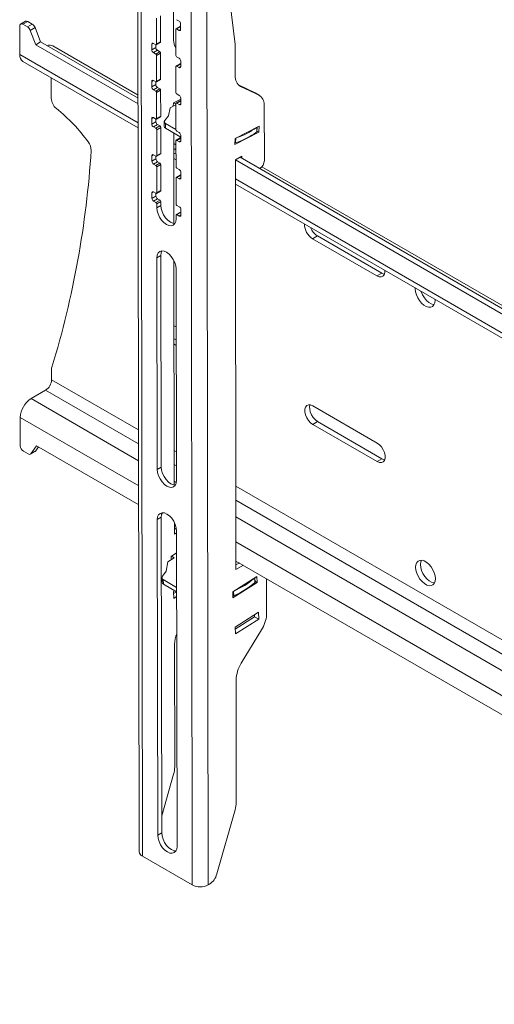
# Model space of a CAD drawing. Units: millimetres. Extents: x 5 to 292, y 5 to 205.
# Drawn here: x 202 to 222, y 136 to 179 of the extents above; entities that cross this region are included whole.
import ezdxf

# ---------------------------------------------------------------- set-up
doc = ezdxf.new("R2010")
doc.units = ezdxf.units.MM

msp = doc.modelspace()

# ---------------------------------------------------------------- linework, layer by layer
at = {"color": 7, "linetype": 'Continuous', "lineweight": 18}
for p, q in [((206.7738, 186.3025), (206.8377, 142.2462)), ((206.9173, 186.1025), (206.9812, 142.0462)), ((209.1732, 140.7808), (209.1094, 184.8371)), ((209.8662, 140.7815), (209.8024, 184.8317)), ((210.374, 183.3459), (211.0582, 177.7052)), ((208.35, 179.2686), (208.352, 177.9027)), ((201.8375, 178.732), (201.6253, 178.6091)), ((201.9375, 178.7221), (201.7254, 178.5992)), ((202.1383, 178.6062), (201.9375, 178.7221)), ((207.599, 178.8615), (207.6007, 177.7193)), ((207.7758, 178.9639), (207.7775, 177.8217)), ((208.5883, 178.7388), (208.4823, 178.8)), ((201.5842, 178.5177), (201.586, 177.2735)), ((201.9261, 178.4833), (201.7254, 178.5992)), ((202.1383, 178.6062), (201.9261, 178.4833)), ((202.2612, 178.4531), (202.049, 178.3302)), ((202.2919, 177.7015), (202.049, 178.3302)), ((202.504, 177.8244), (202.2612, 178.4531)), ((208.4492, 177.2295), (208.4476, 178.3717)), ((208.6346, 178.4969), (208.4579, 178.3945)), ((208.4829, 178.3921), (208.5889, 178.3308)), ((208.6595, 178.3716), (208.6592, 178.6163)), ((202.504, 177.8244), (202.2919, 177.7015)), ((206.7897, 175.3503), (202.504, 177.8244)), ((207.6007, 177.7193), (207.7775, 177.8217)), ((206.7901, 175.1048), (202.2919, 177.7015)), ((206.7895, 175.481), (203.0384, 177.6465)), ((207.3887, 177.7194), (207.3891, 177.4746)), ((207.3891, 177.4746), (207.5659, 177.577)), ((207.5654, 177.6989), (207.4593, 177.7602)), ((207.4599, 177.3522), (207.6367, 177.4546)), ((207.5657, 177.6988), (207.5659, 177.577)), ((207.566, 177.291), (207.7428, 177.3934)), ((207.5904, 177.6965), (207.7672, 177.7989)), ((207.6367, 177.4546), (207.7428, 177.3934)), ((211.0582, 177.7052), (211.0602, 176.3393)), ((201.7258, 176.9654), (206.7916, 174.0409)), ((207.4599, 177.3522), (207.566, 177.291)), ((207.6014, 177.2298), (207.7782, 177.3322)), ((207.6014, 177.2298), (207.6031, 176.0876)), ((207.7782, 177.3322), (207.7798, 176.19)), ((208.5907, 177.107), (208.4846, 177.1683)), ((208.6619, 176.7399), (208.6615, 176.9846)), ((208.4516, 175.5978), (208.4499, 176.74)), ((208.637, 176.8652), (208.4602, 176.7628)), ((208.4852, 176.7603), (208.5913, 176.6991)), ((202.9675, 176.2486), (202.9688, 175.3508)), ((207.3911, 176.0877), (207.3915, 175.8429)), ((207.5678, 176.0672), (207.4617, 176.1285)), ((207.5928, 176.0647), (207.7695, 176.1671)), ((207.6031, 176.0876), (207.7798, 176.19)), ((207.3915, 175.8429), (207.5682, 175.9453)), ((207.4623, 175.7205), (207.6391, 175.8229)), ((207.4623, 175.7205), (207.5683, 175.6593)), ((207.5681, 176.0671), (207.5682, 175.9453)), ((207.5683, 175.6593), (207.7451, 175.7617)), ((207.6038, 175.5981), (207.7805, 175.7005)), ((207.6391, 175.8229), (207.7451, 175.7617)), ((207.7805, 175.7005), (207.7822, 174.5583)), ((211.2051, 175.9309), (211.9319, 175.584)), ((211.2933, 175.8711), (212.1087, 175.4819)), ((207.6038, 175.5981), (207.6054, 174.4559)), ((208.3442, 175.1451), (208.664, 175.3077)), ((208.6394, 175.2335), (208.4626, 175.1311)), ((208.5931, 175.4753), (208.487, 175.5366)), ((208.6642, 175.1082), (208.6639, 175.3529)), ((212.1087, 175.4819), (211.9319, 175.584)), ((211.9319, 175.584), (211.9534, 175.5726)), ((212.1302, 175.4706), (211.9534, 175.5726)), ((208.202, 174.9289), (208.1281, 174.5703)), ((208.4524, 175.0563), (208.202, 174.9289)), ((208.3368, 174.9975), (208.3442, 175.1451)), ((208.3519, 175.149), (208.4523, 175.0911)), ((208.4539, 173.966), (208.4523, 175.1082)), ((208.4876, 175.1286), (208.5937, 175.0674)), ((212.3359, 175.0634), (212.3395, 172.615)), ((207.3935, 174.456), (207.3938, 174.2112)), ((207.5701, 174.4355), (207.4641, 174.4967)), ((207.5704, 174.4353), (207.5706, 174.3136)), ((207.5951, 174.433), (207.7719, 174.5354)), ((207.6054, 174.4559), (207.7822, 174.5583)), ((208.1281, 174.5703), (207.9668, 174.3777)), ((207.3938, 174.2112), (207.5706, 174.3136)), ((207.4646, 174.0888), (207.6414, 174.1912)), ((207.4646, 174.0888), (207.5707, 174.0276)), ((207.5707, 174.0276), (207.7475, 174.13)), ((207.6061, 173.9664), (207.7829, 174.0688)), ((207.6061, 173.9664), (207.6078, 172.8242)), ((207.6414, 174.1912), (207.7475, 174.13)), ((207.7829, 174.0688), (207.7846, 172.9266)), ((207.9385, 174.3259), (207.928, 174.1161)), ((207.9971, 174.2441), (207.9866, 174.0343)), ((207.9866, 174.0343), (208.6664, 173.6419)), ((207.9971, 174.2441), (208.4539, 173.9804)), ((211.0524, 173.5816), (212.1112, 174.1201)), ((212.0139, 173.8796), (212.0237, 174.0756)), ((212.1112, 174.1201), (212.0978, 173.8516)), ((208.3579, 173.82), (208.3637, 169.8526)), ((208.6417, 173.6018), (208.4649, 173.4994)), ((208.5954, 173.8436), (208.4894, 173.9048)), ((208.49, 173.4969), (208.596, 173.4357)), ((208.6666, 173.4764), (208.6663, 173.7212)), ((212.0978, 173.8516), (211.039, 173.3131)), ((211.039, 173.3131), (211.0524, 173.5816)), ((212.0978, 173.8516), (212.0149, 173.8994)), ((208.3589, 173.1361), (208.4552, 173.0805)), ((208.4563, 172.3343), (208.4547, 173.4765)), ((207.3958, 172.8243), (207.3962, 172.5795)), ((207.3962, 172.5795), (207.573, 172.6819)), ((207.5725, 172.8038), (207.4664, 172.865)), ((207.5728, 172.8036), (207.573, 172.6819)), ((207.5975, 172.8013), (207.7743, 172.9037)), ((207.6078, 172.8242), (207.7846, 172.9266)), ((208.4555, 172.8857), (208.3592, 172.9413)), ((208.3595, 172.6957), (208.4559, 172.6401)), ((211.3484, 172.8004), (211.0656, 172.6366)), ((211.0656, 172.6366), (211.0917, 154.6376)), ((244.8071, 153.158), (211.0656, 172.6366)), ((244.8067, 153.4036), (211.2777, 172.7594)), ((211.3485, 172.7186), (211.3484, 172.8004)), ((207.467, 172.4571), (207.6438, 172.5595)), ((207.467, 172.4571), (207.5731, 172.3959)), ((207.5731, 172.3959), (207.7499, 172.4983)), ((207.6085, 172.3347), (207.7853, 172.4371)), ((207.6085, 172.3347), (207.6101, 171.1925)), ((207.6438, 172.5595), (207.7499, 172.4983)), ((207.7853, 172.4371), (207.7869, 171.2949)), ((208.5978, 172.2119), (208.4917, 172.2731)), ((223.7149, 165.7102), (212.2318, 172.3392)), ((208.4587, 170.7026), (208.457, 171.8448)), ((208.6441, 171.9701), (208.4673, 171.8677)), ((208.4923, 171.8652), (208.5984, 171.804)), ((208.669, 171.8447), (208.6686, 172.0895)), ((211.0671, 171.5727), (244.8086, 152.0942)), ((207.3982, 171.1925), (207.3985, 170.9478)), ((207.3985, 170.9478), (207.5753, 171.0502)), ((207.5749, 171.1721), (207.4688, 171.2333)), ((207.4694, 170.8254), (207.6462, 170.9278)), ((207.5751, 171.1719), (207.5753, 171.0502)), ((207.5999, 171.1696), (207.7766, 171.272)), ((207.6101, 171.1925), (207.7869, 171.2949)), ((207.6462, 170.9278), (207.7522, 170.8665)), ((207.4694, 170.8254), (207.5754, 170.7642)), ((207.5754, 170.7642), (207.7522, 170.8665)), ((207.6109, 170.7029), (207.7876, 170.8053)), ((207.6109, 170.7029), (207.6111, 170.5398)), ((207.6111, 170.5398), (207.7879, 170.6422)), ((207.7876, 170.8053), (207.7879, 170.6422)), ((208.6002, 170.5802), (208.4941, 170.6414)), ((208.4596, 170.0499), (208.4594, 170.2131)), ((208.6465, 170.3384), (208.4697, 170.236)), ((208.4947, 170.2335), (208.6007, 170.1723)), ((208.6713, 170.213), (208.671, 170.4578)), ((214.4586, 169.1748), (214.6707, 169.2977)), ((214.4586, 169.1748), (217.287, 167.542)), ((217.4992, 167.6649), (214.6707, 169.2977)), ((207.6143, 168.337), (207.7911, 168.4394)), ((207.6143, 168.337), (207.6278, 159.0362)), ((207.7911, 168.4394), (207.8045, 159.1386)), ((208.366, 168.2133), (208.3803, 158.349)), ((208.4763, 158.5463), (208.4628, 167.8471)), ((217.287, 167.542), (217.4992, 167.6649)), ((219.8426, 166.4743), (219.8417, 166.5073)), ((208.4665, 165.2974), (208.3702, 165.353)), ((208.4673, 164.7271), (208.371, 164.7827)), ((208.3714, 164.5372), (208.4677, 164.4815)), ((202.986, 163.4396), (202.9867, 162.9788)), ((202.0856, 162.1506), (202.722, 162.5192)), ((217.2977, 160.1993), (214.4692, 161.8321)), ((201.6091, 161.3235), (201.6109, 160.0793)), ((214.4704, 161.0162), (214.6825, 161.1391)), ((214.4704, 161.0162), (217.2988, 159.3834)), ((217.511, 159.5063), (214.6825, 161.1391)), ((202.076, 159.7299), (202.3174, 160.079)), ((202.3174, 160.079), (206.8156, 157.4823)), ((201.7525, 159.8345), (201.9533, 159.7186)), ((202.0533, 159.7087), (202.2655, 159.8316)), ((202.2881, 159.8528), (202.076, 159.7299)), ((202.2881, 159.8528), (202.4083, 160.0266)), ((217.2988, 159.3834), (217.511, 159.5063)), ((207.6278, 159.0362), (207.8045, 159.1386)), ((207.631, 156.8334), (207.8077, 156.9358)), ((207.631, 156.8334), (207.6511, 142.9638)), ((207.8077, 156.9358), (207.8278, 143.0662)), ((208.3827, 156.7097), (208.3834, 156.201)), ((208.3829, 156.5775), (208.4501, 156.5387)), ((208.3831, 156.4053), (208.4693, 156.4552)), ((208.3834, 156.201), (208.4796, 156.2567)), ((208.4996, 142.474), (208.4795, 156.3435)), ((208.2391, 155.2192), (208.4809, 155.3724)), ((208.0253, 154.5687), (208.0995, 154.9737)), ((208.0995, 154.9737), (208.382, 155.1527)), ((208.2458, 155.0664), (208.2391, 155.2192)), ((208.382, 155.1527), (208.2523, 155.2276)), ((211.0911, 155.0141), (244.8326, 135.5355)), ((211.0914, 154.8419), (211.2401, 154.928)), ((207.8638, 154.3431), (208.0253, 154.5687)), ((211.0917, 154.6376), (211.4169, 154.826)), ((207.8355, 154.277), (207.8441, 154.0781)), ((208.4831, 153.8561), (207.894, 154.1962)), ((207.9027, 153.9973), (207.894, 154.1962)), ((210.9473, 153.6558), (212.0067, 154.3271)), ((212.0178, 154.0725), (210.9584, 153.4012)), ((211.9312, 154.0948), (211.9234, 154.2743)), ((212.0178, 154.0725), (211.9299, 154.1232)), ((212.0067, 154.3271), (212.0178, 154.0725)), ((212.4369, 154.2372), (212.4392, 152.6575)), ((208.4834, 153.662), (207.9027, 153.9973)), ((208.3445, 153.6755), (208.3996, 153.7104)), ((208.3576, 153.3731), (208.3445, 153.6755)), ((208.4793, 153.6644), (208.3485, 153.5815)), ((210.9584, 153.4012), (210.9473, 153.6558)), ((208.4837, 153.453), (208.3576, 153.3731)), ((211.0527, 152.1121), (212.0768, 152.761)), ((212.0768, 152.761), (212.0899, 152.4587)), ((211.9131, 152.5607), (211.0567, 152.0181)), ((212.0899, 152.4587), (211.0658, 151.8097)), ((211.909, 152.6547), (211.9131, 152.5607)), ((212.0899, 152.4587), (211.9131, 152.5607)), ((211.0658, 151.8097), (211.0527, 152.1121)), ((212.2151, 151.9862), (211.3256, 150.5225)), ((208.3905, 151.3542), (208.3983, 145.9747)), ((211.0987, 149.7907), (211.1065, 144.4113)), ((208.3487, 145.6444), (207.8267, 143.8193)), ((211.0569, 144.081), (210.2506, 141.2616)), ((207.6511, 142.9638), (207.8278, 143.0662)), ((206.9812, 142.0462), (209.1732, 140.7808)), ((209.9224, 140.814), (209.8662, 140.7815))]:
    msp.add_line(p, q, dxfattribs=at)
at = {"color": 8, "linetype": 'Continuous', "lineweight": 18}
for p, q in [((208.4829, 178.3921), (208.6593, 178.4943)), ((208.5889, 178.3308), (208.6595, 178.3717)), ((207.3887, 177.7194), (207.4592, 177.7602)), ((206.7913, 174.2685), (201.586, 177.2735)), ((208.4852, 176.7603), (208.6617, 176.8626)), ((208.5913, 176.6991), (208.6619, 176.74)), ((207.3911, 176.0877), (207.4616, 176.1285)), ((211.2933, 175.8711), (211.2426, 175.9004)), ((208.4876, 175.1286), (208.6641, 175.2308)), ((208.5937, 175.0674), (208.6642, 175.1083)), ((207.3935, 174.456), (207.4639, 174.4968)), ((212.0156, 174.0715), (212.0052, 173.8654)), ((208.49, 173.4969), (208.6664, 173.5991)), ((211.0853, 173.5984), (211.075, 173.3923)), ((208.4549, 173.3081), (208.3586, 173.3637)), ((208.596, 173.4357), (208.6666, 173.4766)), ((207.3958, 172.8243), (207.4663, 172.8651)), ((208.4923, 171.8652), (208.6688, 171.9674)), ((208.5984, 171.804), (208.669, 171.8449)), ((244.8083, 152.3218), (211.0668, 171.8003)), ((207.3982, 171.1925), (207.4687, 171.2334)), ((208.4947, 170.2335), (208.6712, 170.3357)), ((208.6007, 170.1723), (208.6713, 170.2131)), ((206.8108, 160.7712), (202.9867, 162.9788)), ((202.722, 162.5192), (206.8117, 160.1583)), ((202.0856, 162.1506), (206.8128, 159.4217)), ((201.6091, 161.3235), (206.8144, 158.3185)), ((208.4745, 159.8108), (208.3781, 159.8664)), ((208.379, 159.2535), (208.4753, 159.1979)), ((208.3801, 158.5169), (208.47, 158.465)), ((223.1709, 151.3267), (211.0864, 158.303)), ((211.0872, 157.6901), (222.9342, 150.851)), ((211.0883, 156.9535), (244.8298, 137.4749)), ((211.0899, 155.8503), (244.8314, 136.3718)), ((211.9225, 154.0768), (211.9142, 154.2685)), ((210.9918, 153.487), (210.9835, 153.6787))]:
    msp.add_line(p, q, dxfattribs=at)
at = {"color": 7, "linetype": 'Continuous', "lineweight": 18, "flags": 128}
for points in [[(207.9668, 174.3777), (207.9522, 174.3621), (207.9428, 174.3452), (207.9386, 174.3275), (207.94, 174.3096), (207.9468, 174.2917), (207.9588, 174.2746), (207.9757, 174.2586), (207.9971, 174.2441)], [(207.6111, 170.5398), (207.6257, 170.4047), (207.6683, 170.2622), (207.7359, 170.1219), (207.8238, 169.9934), (207.9262, 169.8854), (208.0361, 169.8053), (208.1458, 169.7586), (208.2481, 169.7485), (208.3359, 169.7755), (208.4031, 169.838), (208.4453, 169.9316), (208.4596, 170.0499)], [(207.7879, 170.6422), (207.8025, 170.5071), (207.8451, 170.3646), (207.9126, 170.2243), (208.0006, 170.0958), (208.103, 169.9878), (208.2128, 169.9077), (208.3226, 169.861), (208.4111, 169.85)], [(208.4628, 167.8471), (208.4482, 167.9822), (208.4056, 168.1247), (208.338, 168.265), (208.2501, 168.3935), (208.1477, 168.5015), (208.0378, 168.5816), (207.9281, 168.6283), (207.8258, 168.6384), (207.738, 168.6114), (207.6708, 168.5489), (207.6286, 168.4553), (207.6143, 168.337)], [(207.8396, 168.6393), (207.8053, 168.5577), (207.7911, 168.4394)], [(217.287, 167.542), (217.3866, 167.501), (217.4781, 167.4964), (217.554, 167.5285), (217.6083, 167.5948), (217.6365, 167.6899), (217.6388, 167.779)], [(217.6193, 167.6198), (217.5987, 167.6239), (217.4992, 167.6649)], [(218.9737, 167.0083), (218.9729, 166.9764), (218.9857, 166.849), (219.023, 166.7144), (219.0827, 166.5805), (219.1613, 166.455), (219.2542, 166.3452), (219.3561, 166.2575), (219.4609, 166.197), (219.5626, 166.1672), (219.6554, 166.1698), (219.7337, 166.2047), (219.7931, 166.2699), (219.8302, 166.3615), (219.8426, 166.4743)], [(219.803, 166.2874), (219.7748, 166.29), (219.673, 166.3198), (219.5682, 166.3804), (219.4664, 166.4681), (219.3734, 166.5779), (219.2949, 166.7034), (219.2352, 166.8373), (219.2265, 166.8624)], [(214.4692, 161.8321), (214.3697, 161.8731), (214.2782, 161.8777), (214.2022, 161.8456), (214.148, 161.7793), (214.1198, 161.6843), (214.12, 161.5681), (214.1485, 161.4404), (214.203, 161.3113), (214.2792, 161.1914), (214.3708, 161.0903), (214.4704, 161.0162)], [(214.6825, 161.1391), (214.5829, 161.2131), (214.4913, 161.3142), (214.4151, 161.4342), (214.3606, 161.5632), (214.3321, 161.691), (214.3319, 161.8071), (214.3491, 161.8772)], [(217.2988, 159.3834), (217.3984, 159.3425), (217.4899, 159.3378), (217.5658, 159.37), (217.6201, 159.4362), (217.6483, 159.5313), (217.6481, 159.6474), (217.6196, 159.7752), (217.5651, 159.9042), (217.4889, 160.0242), (217.3973, 160.1253), (217.2977, 160.1993)], [(217.6311, 159.4612), (217.6106, 159.4653), (217.511, 159.5063)], [(207.6278, 159.0362), (207.6424, 158.9011), (207.685, 158.7586), (207.7525, 158.6183), (207.8405, 158.4898), (207.9429, 158.3818), (208.0527, 158.3018), (208.1625, 158.255), (208.2648, 158.2449), (208.3525, 158.2719), (208.4198, 158.3344), (208.462, 158.428), (208.4763, 158.5463)], [(207.8045, 159.1386), (207.8192, 159.0035), (207.8617, 158.861), (207.9293, 158.7207), (208.0173, 158.5922), (208.1197, 158.4842), (208.2295, 158.4041), (208.3393, 158.3574), (208.4277, 158.3464)], [(208.4795, 156.3435), (208.4648, 156.4786), (208.4223, 156.6211), (208.3547, 156.7614), (208.2667, 156.8899), (208.1643, 156.9979), (208.0545, 157.078), (207.9447, 157.1247), (207.8425, 157.1348), (207.7547, 157.1078), (207.6874, 157.0453), (207.6452, 156.9517), (207.631, 156.8334)], [(207.8563, 157.1357), (207.822, 157.0541), (207.8077, 156.9358)], [(219.8604, 154.2364), (219.8475, 154.3638), (219.8102, 154.4983), (219.7505, 154.6323), (219.6719, 154.7578), (219.579, 154.8676), (219.4772, 154.9553), (219.3723, 155.0158), (219.2706, 155.0456), (219.1779, 155.043), (219.0995, 155.0081), (219.0401, 154.9429), (219.0031, 154.8513), (218.9906, 154.7385), (219.0034, 154.6111), (219.0408, 154.4766), (219.1005, 154.3427), (219.179, 154.2171), (219.272, 154.1073), (219.3738, 154.0196), (219.4786, 153.9591), (219.5804, 153.9293), (219.6731, 153.9319), (219.7515, 153.9668), (219.8109, 154.032), (219.8479, 154.1236), (219.8604, 154.2364)], [(219.2027, 154.8614), (219.2152, 154.9742), (219.2423, 155.0482)], [(219.8208, 154.0495), (219.7925, 154.0522), (219.6908, 154.082), (219.5859, 154.1425), (219.4841, 154.2302), (219.3912, 154.34), (219.3126, 154.4655), (219.2529, 154.5994), (219.2156, 154.734), (219.2027, 154.8614)], [(207.6511, 142.9638), (207.6657, 142.8288), (207.7083, 142.6862), (207.7758, 142.5459), (207.8638, 142.4174), (207.9662, 142.3094), (208.076, 142.2294), (208.1858, 142.1827), (208.2881, 142.1725), (208.3758, 142.1996), (208.4431, 142.262), (208.4853, 142.3556), (208.4996, 142.474)], [(207.8278, 143.0662), (207.8425, 142.9312), (207.885, 142.7886), (207.9526, 142.6483), (208.0406, 142.5198), (208.143, 142.4118), (208.2528, 142.3318), (208.3626, 142.2851), (208.451, 142.274)]]:
    msp.add_lwpolyline(points, dxfattribs=at)
at = {"color": 7, "linetype": 'Continuous', "lineweight": 18}
for centre, radius, start, end in [((201.8795, 178.6458), 0.0958, 52.71327, 115.98708), ((208.5054, 178.6091), 0.1539, 2.70399, 57.40668), ((201.6702, 178.5317), 0.0871, 50.71511, 189.29553), ((201.7601, 178.2241), 0.3077, 20.15587, 57.35855), ((201.9723, 178.347), 0.3077, 20.15587, 57.35855), ((208.4691, 178.3752), 0.0218, 50.71511, 189.29553), ((208.6165, 178.3646), 0.0436, 230.71511, 9.29553), ((208.645, 178.4746), 0.0246, 53.67577, 115.02458), ((207.7525, 177.8192), 0.0251, 305.78347, 5.72133), ((208.9459, 177.8755), 0.5945, 177.37712, 213.25897), ((202.9062, 177.3979), 0.2816, 61.99711, 113.28868), ((207.4317, 177.7264), 0.0436, 50.71511, 189.29553), ((207.5428, 177.4819), 0.1539, 182.70399, 237.40668), ((207.5792, 177.7158), 0.0218, 230.71511, 9.29553), ((207.7196, 177.5843), 0.1539, 182.70399, 237.40668), ((207.7013, 177.3286), 0.077, 2.70399, 57.40668), ((201.9234, 177.2408), 0.339, 174.46938, 234.34684), ((207.5245, 177.2262), 0.077, 2.70399, 57.40668), ((208.5261, 177.2331), 0.077, 182.70399, 237.40668), ((208.5078, 176.9774), 0.1539, 2.70399, 57.40668), ((208.4714, 176.7435), 0.0218, 50.71511, 189.29553), ((208.6189, 176.7328), 0.0436, 230.71511, 9.29553), ((208.6474, 176.8429), 0.0246, 53.67577, 115.02458), ((207.4341, 176.0947), 0.0436, 50.71511, 189.29553), ((207.5816, 176.0841), 0.0218, 230.71511, 9.29553), ((207.7549, 176.1875), 0.0251, 305.78347, 5.72133), ((211.543, 176.2876), 0.4856, 173.88653, 239.05672), ((207.5452, 175.8502), 0.1539, 182.70399, 237.40668), ((207.722, 175.9526), 0.1539, 182.70399, 237.40668), ((207.5269, 175.5945), 0.077, 2.70399, 57.40668), ((207.7037, 175.6969), 0.077, 2.70399, 57.40668), ((203.5949, 175.3837), 0.627, 183.01498, 230.71461), ((208.5284, 175.6014), 0.077, 182.70399, 237.40668), ((208.5102, 175.3457), 0.1539, 2.70399, 57.40668), ((208.6498, 175.2112), 0.0246, 53.67577, 115.02458), ((211.8699, 175.0814), 0.4663, 357.78559, 59.20667), ((198.0839, 168.6202), 8.0976, 36.42354, 50.83538), ((208.4738, 175.1118), 0.0218, 50.71511, 189.29553), ((208.6212, 175.1011), 0.0436, 230.71511, 9.29553), ((207.4365, 174.463), 0.0436, 50.71511, 189.29553), ((207.5839, 174.4524), 0.0218, 230.71511, 9.29553), ((207.7572, 174.5558), 0.0251, 305.78347, 5.72133), ((207.5475, 174.2185), 0.1539, 182.70399, 237.40668), ((207.7243, 174.3209), 0.1539, 182.70399, 237.40668), ((207.5293, 173.9627), 0.077, 2.70399, 57.40668), ((207.706, 174.0651), 0.077, 2.70399, 57.40668), ((208.0264, 174.1246), 0.0987, 184.96682, 246.25268), ((208.5308, 173.9697), 0.077, 182.70399, 237.40668), ((210.1116, 176.6727), 3.221, 287.99786, 305.91767), ((208.4762, 173.4801), 0.0218, 50.71511, 189.29553), ((208.5125, 173.7139), 0.1539, 2.70399, 57.40668), ((208.6521, 173.5795), 0.0246, 53.67577, 115.02458), ((210.0998, 176.4608), 3.2198, 287.63087, 306.28466), ((211.9948, 173.8814), 0.0191, 302.98521, 354.5261), ((204.137, 173.0636), 0.5889, 359.4126, 38.23913), ((208.6236, 173.4694), 0.0436, 230.71511, 9.29553), ((211.0502, 173.4712), 0.0827, 264.87011, 287.47482), ((163.1106, 175.6805), 41.6979, 343.05611, 356.39347), ((207.4388, 172.8313), 0.0436, 50.71511, 189.29553), ((207.5863, 172.8207), 0.0218, 230.71511, 9.29553), ((207.7267, 172.6892), 0.1539, 182.70399, 237.40668), ((207.7596, 172.9241), 0.0251, 305.78347, 5.72133), ((207.5499, 172.5868), 0.1539, 182.70399, 237.40668), ((207.5316, 172.331), 0.077, 2.70399, 57.40668), ((207.7084, 172.4334), 0.077, 2.70399, 57.40668), ((208.5332, 172.338), 0.077, 182.70399, 237.40668), ((208.5149, 172.0822), 0.1539, 2.70399, 57.40668), ((211.8745, 172.6371), 0.4655, 305.59328, 357.28679), ((208.4785, 171.8483), 0.0218, 50.71511, 189.29553), ((208.626, 171.8377), 0.0436, 230.71511, 9.29553), ((208.6545, 171.9478), 0.0246, 53.67577, 115.02458), ((207.4412, 171.1996), 0.0436, 50.71511, 189.29553), ((207.5523, 170.955), 0.1539, 182.70399, 237.40668), ((207.5886, 171.1889), 0.0218, 230.71511, 9.29553), ((207.7291, 171.0574), 0.1539, 182.70399, 237.40668), ((207.762, 171.2924), 0.0251, 305.78347, 5.72133), ((207.534, 170.6993), 0.077, 2.70399, 57.40668), ((207.7108, 170.8017), 0.077, 2.70399, 57.40668), ((208.5355, 170.7062), 0.077, 182.70399, 237.40668), ((208.5173, 170.4505), 0.1539, 2.70399, 57.40668), ((208.4809, 170.2166), 0.0218, 50.71511, 189.29553), ((208.6283, 170.206), 0.0436, 230.71511, 9.29553), ((208.6569, 170.316), 0.0246, 53.67577, 115.02458), ((214.8511, 169.8088), 0.7456, 179.2375, 238.23917), ((215.0883, 169.9472), 0.7721, 201.30508, 237.26091), ((203.2823, 163.4435), 0.2963, 163.37646, 180.76395), ((202.411, 163.0044), 0.5763, 302.66075, 357.44989), ((202.6454, 161.2773), 1.0373, 122.66075, 177.44989), ((201.9184, 160.0938), 0.3078, 182.70399, 237.40668), ((202.0089, 159.7864), 0.0877, 230.65396, 319.90158), ((202.2304, 159.8917), 0.0697, 300.24996, 325.99703), ((207.926, 154.2793), 0.0891, 134.29366, 248.97741), ((207.9448, 154.0894), 0.1013, 186.40852, 245.42429), ((209.6618, 156.6152), 3.3992, 293.03371, 311.68954), ((209.6549, 156.8174), 3.4011, 293.71027, 311.01299), ((211.9079, 154.0948), 0.0232, 308.94733, 359.92976), ((210.9615, 153.5591), 0.0782, 265.15442, 292.74902), ((210.9421, 152.7842), 1.5024, 327.91882, 355.16266), ((209.7101, 151.3268), 1.32, 158.03004, 178.81309), ((212.5566, 149.7397), 1.4588, 147.54831, 177.99466), ((207.1922, 145.9868), 1.2062, 343.50668, 359.42465), ((209.9004, 144.4234), 1.2062, 343.50668, 359.42465), ((207.0831, 142.2708), 0.2466, 185.73057, 245.60079), ((209.498, 141.4694), 0.7808, 302.92986, 344.56716), ((209.5191, 141.4486), 0.752, 242.62184, 297.48874)]:
    msp.add_arc(centre, radius, start, end, dxfattribs=at)

doc.saveas('drawing.dxf')
